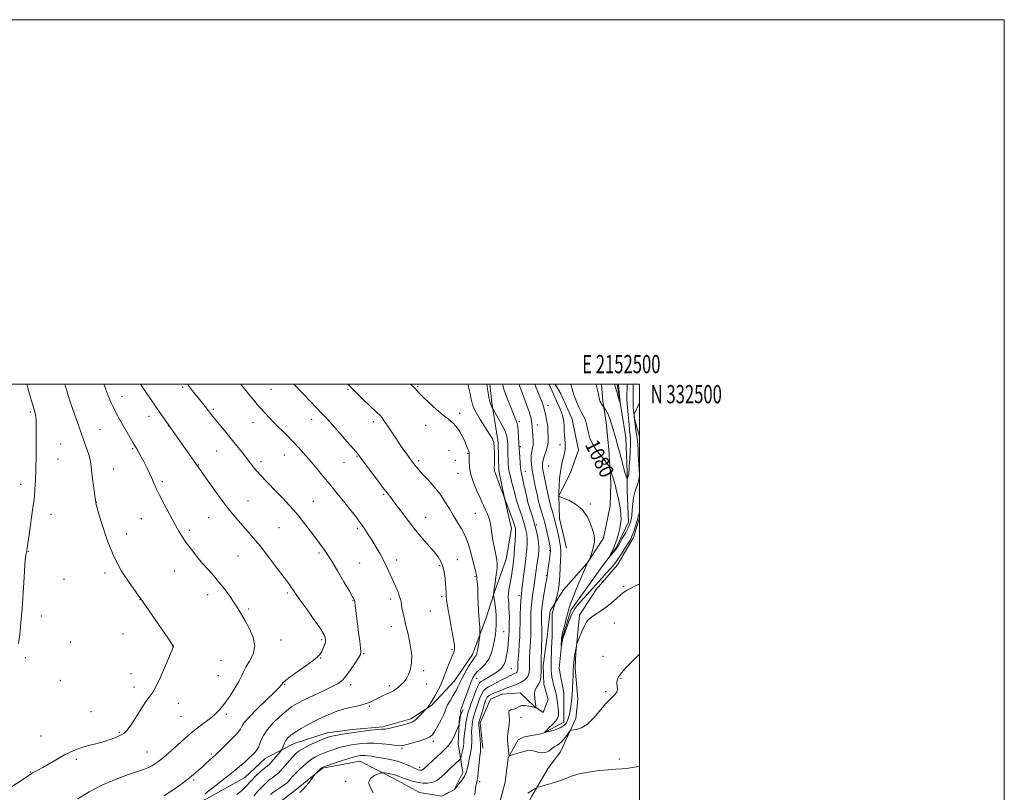
# Model space of a CAD drawing. Extents: x 2149800 to 2152700, y 329800 to 332700.
# Drawn here: x 2152160 to 2152700, y 332276 to 332700 of the extents above; entities that cross this region are included whole.
import ezdxf
from ezdxf.enums import TextEntityAlignment as Align

# ---------------------------------------------------------------- set-up
doc = ezdxf.new("R2010")
doc.units = 0
doc.header["$MEASUREMENT"] = 0
for name, color, linetype, lineweight in [('DTM HARD BREAKLINE', 7, 'Continuous', 0), ('DTM SPOT ELEVATION', 2, 'Continuous', 13), ('GRID LINE', 7, 'Continuous', 0), ('GRID TEXT', 7, 'Continuous', 0), ('INDEX CONTOUR', 41, 'Continuous', 13), ('INDEX CONTOUR LABEL', 244, 'Continuous', 0), ('INTERMEDIATE CONTOUR', 44, 'Continuous', 0)]:
    doc.layers.add(name, color=color, linetype=linetype, lineweight=lineweight)
doc.styles.add('Style-ITALICS', font='ITALICS.shx')
doc.styles.add('Style-WORKING', font='WORKING.shx')

msp = doc.modelspace()

# ---------------------------------------------------------------- linework, layer by layer
at = {"layer": 'DTM HARD BREAKLINE', "extrusion": (-0.002239051079774239, 0.05522992663443124, 0.9984711522393713), "elevation": 14622.00034424448, "flags": 128}
msp.add_lwpolyline([(-2164198.331558934, -244601.0778293124), (-2164198.331558933, -244600.3360874435)], dxfattribs=at)
at = {"layer": 'DTM HARD BREAKLINE', "extrusion": (-0.1062313648041023, 0.03993870181516902, 0.9935390265254691), "elevation": -214310.7139540084, "flags": 128}
msp.add_lwpolyline([(-1068692.261628643, 1885672.91244092), (-1068699.709301458, 1885667.158679747), (-1068705.744874089, 1885664.071815475), (-1068717.177219014, 1885659.580985094)], dxfattribs=at)
at = {"layer": 'DTM HARD BREAKLINE', "extrusion": (0.0966883563653646, 0.04994801347784238, 0.994060640852952), "elevation": 225793.8537021379, "flags": 128}
msp.add_lwpolyline([(-692598.5430360666, -2052344.282645466), (-692598.5430360665, -2052346.671745715)], dxfattribs=at)
at = {"layer": 'DTM HARD BREAKLINE'}
for points in [[(2152296.65, 332295.63, 1100.86), (2152310.41, 332302.77, 1099.18), (2152328.64, 332308.61, 1098.62), (2152342.5, 332310.52, 1098.5), (2152359.12, 332312.01, 1098.34), (2152374.57, 332316.29, 1098.38), (2152386.09, 332323.75, 1097.85), (2152398.42, 332337.14, 1097.05), (2152408.39, 332351.72, 1096.56), (2152416.01, 332372.26, 1095.47), (2152420.03, 332384.9, 1093.94), (2152426.85, 332403.86, 1093.22), (2152429.71, 332420.86, 1092.77), (2152425.84, 332437.49, 1092.01), (2152422.75, 332452.54, 1091.64), (2152422.43, 332467.98, 1091.72), (2152418.98, 332489.76, 1089.71), (2152417.868, 332500, 1089.663)], [(2152423.37, 332270.84, 1087.08), (2152426.19, 332281.51, 1086.59), (2152427.84, 332294.95, 1086.07), (2152433.43, 332304.82, 1085.34), (2152436.6, 332306.38, 1084.94), (2152446.9, 332308.31, 1084.05), (2152458.41, 332314.58, 1083.25), (2152458.49, 332330.4, 1082.64), (2152455.79, 332343.87, 1082.32), (2152457.45, 332360.48, 1081.88), (2152462.28, 332375.89, 1081.67), (2152477.42, 332397.17, 1080.26), (2152487.38, 332410.58, 1079.78), (2152493.79, 332424.39, 1079.21), (2152493.08, 332441.8, 1078.57), (2152493.13, 332451.69, 1077.64), (2152492.44, 332470.69, 1076.59), (2152487.652, 332500, 1075.663)], [(2152459.91, 332410.03, 1083.08), (2152456.04, 332426.27, 1083.04), (2152455.7, 332438.54, 1081.99), (2152462.1, 332451.56, 1081.18), (2152466.51, 332463.81, 1080.82), (2152463.04, 332480.84, 1080.98), (2152456.78, 332494.72, 1081.02), (2152453.648, 332500, 1081.157)], [(2152458.21, 332387.09, 1083.4), (2152470.95, 332401.66, 1082.07), (2152480.12, 332415.46, 1081.71), (2152483.77, 332433.25, 1081.39), (2152484.23, 332445.91, 1080.5), (2152483.13, 332464.11, 1079.41), (2152481.63, 332479.16, 1078.64), (2152479.71, 332490.64, 1077.76), (2152478.989, 332500, 1077.591)], [(2152464.97, 332352.62, 1084.1), (2152467.05, 332373.19, 1083.62), (2152476.23, 332387.38, 1082.81), (2152487.77, 332400.78, 1082.65), (2152496.55, 332415.77, 1082.45), (2152500, 332426.659, 1082.499)], [(2152414.06, 332300.26, 1087.57), (2152412.55, 332314.11, 1087.57), (2152418.15, 332327.14, 1086.68), (2152424.5, 332329.88, 1087.16), (2152434.39, 332330.62, 1086.48), (2152442.27, 332323.06, 1086.04), (2152447, 332319.87, 1085.79), (2152449.8, 332326.98, 1085.71), (2152447.47, 332335.3, 1085.63), (2152447.13, 332345.59, 1085.59), (2152449.19, 332361.41, 1085.11), (2152450.84, 332375.64, 1084.38), (2152458.21, 332387.09, 1083.4)], [(2152385.78, 332242.08, 1092.17), (2152399.27, 332248.35, 1091.76), (2152413.53, 332251.44, 1091.44), (2152428.99, 332256.9, 1089.51), (2152436.15, 332264.78, 1088.82), (2152440.94, 332273.85, 1088.34), (2152449.73, 332289.24, 1087.25), (2152456.5, 332298.3, 1086.97), (2152464.9, 332316.46, 1085.47), (2152466.14, 332327.14, 1084.91), (2152464.65, 332344.16, 1084.26), (2152464.97, 332352.62, 1084.1)], [(2152299.74, 332268.41, 1094.09), (2152310.86, 332277.06, 1094.33), (2152325.96, 332289.25, 1093.88), (2152346.55, 332293.1, 1093.08), (2152365.1, 332283.51, 1091.42), (2152379.3, 332275.92, 1090.78), (2152391.56, 332273.88, 1089.97), (2152398.3, 332277.4, 1090.01), (2152403.1, 332286.87, 1090.66), (2152400.41, 332302.71, 1093.44), (2152401.27, 332317.35, 1094.21), (2152403.27, 332321.3, 1093.6)], [(2152160.28, 332195.99, 1101.33), (2152177.27, 332214.77, 1102.14), (2152193.88, 332232.76, 1102.34), (2152200.6, 332239.55, 1102.1), (2152212.07, 332249.95, 1101.98), (2152231.9, 332260.8, 1102.91), (2152243.41, 332264.04, 1102.87), (2152262.45, 332272.5, 1101.57), (2152283.46, 332284.14, 1101.08), (2152294.54, 332294.54, 1101.12)]]:
    msp.add_polyline3d(points, dxfattribs=at)
at = {"layer": 'DTM SPOT ELEVATION'}
for p in [(2152249.32, 332498.31, 1102.26), (2152297.82, 332497.15, 1099.02), (2152340.03, 332497.21, 1096.17), (2152378.28, 332498.72, 1093.86), (2152216.05, 332493.26, 1105.28), (2152165.73, 332484.69, 1110.25), (2152266.21, 332486.21, 1101.76), (2152449.74, 332488.1, 1083.43), (2152230.88, 332482.26, 1104.59), (2152287.91, 332478.91, 1100.72), (2152320.09, 332480.65, 1098.59), (2152353.87, 332479.41, 1096.43), (2152401.29, 332484.04, 1093.61), (2152434.08, 332479.32, 1087.7), (2152203.94, 332475, 1107.17), (2152241.42, 332477.05, 1104.04), (2152382.57, 332477.42, 1094.57), (2152443.8, 332477.6, 1085.31), (2152182.49, 332467.1, 1109.01), (2152221.86, 332464.53, 1106.19), (2152268.08, 332463.36, 1102.89), (2152395.44, 332463.69, 1094.93), (2152434.57, 332465.73, 1087.78), (2152456.36, 332466.79, 1082.53), (2152181.01, 332458.92, 1109.11), (2152292.23, 332457.39, 1101.57), (2152305.11, 332461.09, 1100.78), (2152345.01, 332460.43, 1098.1), (2152378.71, 332457.92, 1095.71), (2152398.91, 332458.22, 1094.75), (2152405.71, 332462.09, 1094.13), (2152211.38, 332453.49, 1107.22), (2152257.9, 332455.56, 1103.95), (2152337.81, 332456.93, 1098.81), (2152437.32, 332452.09, 1087.22), (2152450.01, 332455.02, 1082.86), (2152238.13, 332446.41, 1105.7), (2152400.36, 332451.06, 1094.8), (2152160.44, 332445.03, 1110.62), (2152285.16, 332435.78, 1103.17), (2152321.07, 332435.63, 1101.15), (2152359.51, 332439.53, 1098.18), (2152438.45, 332436.48, 1087.96), (2152202.07, 332435.05, 1107.98), (2152472.86, 332434.19, 1081.79), (2152177.09, 332428.63, 1109.26), (2152226.59, 332426.14, 1106.88), (2152263.68, 332426.79, 1104.82), (2152382.54, 332426.95, 1097.27), (2152409.92, 332429.11, 1094.9), (2152252.93, 332419.78, 1105.68), (2152302.21, 332421.22, 1102.96), (2152345.11, 332420.84, 1100.31), (2152443.26, 332422.63, 1087.79), (2152218.61, 332417.81, 1107.4), (2152450.57, 332408.73, 1086.26), (2152164.62, 332408.3, 1109.95), (2152279.67, 332405.63, 1104.97), (2152324.16, 332407.42, 1102.26), (2152366.75, 332403.55, 1099.46), (2152399.91, 332403.59, 1097.23), (2152346.39, 332401.9, 1101.1), (2152390.35, 332400.44, 1098.23), (2152184.33, 332392.92, 1109.16), (2152206.72, 332396.28, 1108.3), (2152244.97, 332397.4, 1106.83), (2152409.74, 332394.29, 1096.17), (2152448.83, 332395.11, 1086.16), (2152491.22, 332389.13, 1083.8), (2152225.92, 332381.66, 1108.03), (2152263.07, 332384.45, 1106.58), (2152306.72, 332385.31, 1104.28), (2152363.35, 332382.01, 1100.44), (2152391.33, 332383.29, 1098.29), (2152433.82, 332383.88, 1090.4), (2152285.49, 332376.65, 1105.74), (2152342.68, 332381.11, 1102.08), (2152171.76, 332372.8, 1109.66), (2152385.17, 332375.57, 1098.74), (2152363.83, 332366.9, 1100.65), (2152486.13, 332368.91, 1084.94), (2152216.68, 332362.91, 1108.62), (2152425.49, 332364.09, 1092.97), (2152187.99, 332358.48, 1109.37), (2152243.76, 332356.29, 1108.02), (2152303.36, 332359.5, 1105.4), (2152325.62, 332359.76, 1104.27), (2152163.06, 332349.91, 1109.86), (2152324.95, 332349.75, 1103.92), (2152348.55, 332352.15, 1101.88), (2152397.15, 332354.38, 1098.21), (2152479.96, 332350.66, 1085.38), (2152270.41, 332348.16, 1107.15), (2152429.59, 332343.78, 1091.09), (2152221.08, 332341.2, 1108.52), (2152268.95, 332340.03, 1107.12), (2152381.55, 332342.78, 1099.73), (2152410.64, 332338.5, 1093.12), (2152489.85, 332338.59, 1086.11), (2152182.25, 332337.41, 1109.39), (2152222.57, 332333.82, 1108.4), (2152305.38, 332335.22, 1103.87), (2152341.45, 332335.05, 1101.52), (2152362.61, 332334.48, 1100.35), (2152383.03, 332335.47, 1099.25), (2152481.44, 332331.17, 1085.78), (2152246.96, 332324.78, 1107.5), (2152351.77, 332323.24, 1099.81), (2152199.03, 332320.32, 1108.88), (2152248.38, 332317.74, 1107.11), (2152273.22, 332318.85, 1105.64), (2152434.98, 332317.17, 1085.45), (2152171.7, 332306.97, 1108.81), (2152214.53, 332308.86, 1108.16), (2152386.82, 332303.99, 1095.58), (2152229.82, 332298.09, 1106.9), (2152265.18, 332296.99, 1104.27), (2152369.59, 332300.22, 1095.77), (2152191.03, 332294.15, 1107.71), (2152379.39, 332289.77, 1094.45), (2152488.87, 332294.37, 1087.59), (2152165.92, 332287.13, 1108.07), (2152255.45, 332282.69, 1103.72), (2152338.66, 332282.1, 1092.3), (2152412.33, 332281.91, 1087.63)]:
    msp.add_point(p, dxfattribs=at)
at = {"layer": 'GRID LINE', "flags": 128}
for points in [[(2149800, 329800), (2152700, 329800), (2152700, 332700), (2149800, 332700), (2149800, 329800)], [(2150000, 330000), (2152500, 330000), (2152500, 332500), (2150000, 332500), (2150000, 330000)]]:
    msp.add_lwpolyline(points, dxfattribs=at)
at = {"layer": 'INDEX CONTOUR', "flags": 128}
for points, elevation in [([(2152159.289, 332357.69), (2152159.959, 332362.636), (2152160.619, 332368.99), (2152161.25, 332376.707), (2152161.835, 332385.499), (2152162.359, 332394.108), (2152162.807, 332401.034), (2152163.169, 332405.188), (2152163.441, 332407.134), (2152163.626, 332407.847), (2152163.823, 332408.47), (2152163.9, 332408.809), (2152164.093, 332409.965), (2152164.495, 332412.665), (2152165.149, 332417.297), (2152167.238, 332432.251), (2152167.66, 332435.458), (2152167.999, 332438.593), (2152168.301, 332442.348), (2152168.567, 332447.125), (2152168.776, 332453.254), (2152168.917, 332460.754), (2152169.004, 332468.404), (2152169.074, 332478.468), (2152169.032, 332480.449), (2152168.883, 332481.715), (2152168.596, 332483.152), (2152168.19, 332484.818), (2152167.697, 332486.558), (2152166.359, 332490.782), (2152165.278, 332494.515), (2152163.791, 332500.001)], 1110), ([(2152279.094, 332274.867), (2152281.763, 332276.951), (2152283.692, 332278.764), (2152287.057, 332282.451), (2152289.38, 332284.773), (2152291.906, 332287.151), (2152294.114, 332289.146), (2152295.614, 332290.44), (2152297.135, 332291.698), (2152297.657, 332292.206), (2152298.28, 332292.901), (2152302.832, 332298.268), (2152303.451, 332299.018), (2152303.76, 332299.52), (2152304.026, 332300.206), (2152304.469, 332301.388), (2152305.128, 332302.91), (2152305.997, 332304.496), (2152307.117, 332305.95), (2152308.714, 332307.395), (2152311.055, 332309.032), (2152314.31, 332310.995), (2152318.212, 332313.162), (2152322.395, 332315.342), (2152326.526, 332317.363), (2152330.416, 332319.118), (2152333.908, 332320.513), (2152336.913, 332321.497), (2152339.603, 332322.191), (2152344.907, 332323.341), (2152347.568, 332323.977), (2152350.009, 332324.685), (2152352.104, 332325.477), (2152353.98, 332326.355), (2152357.773, 332328.338), (2152359.69, 332329.315), (2152361.388, 332330.12), (2152363.882, 332331.146), (2152365.008, 332331.726), (2152366.272, 332332.577), (2152367.651, 332333.671), (2152369.078, 332334.932), (2152370.49, 332336.332), (2152371.846, 332338.025), (2152373.111, 332340.219), (2152374.21, 332343.1), (2152374.916, 332346.793), (2152374.965, 332351.408), (2152374.207, 332356.923), (2152372.95, 332362.775), (2152371.619, 332368.267), (2152370.564, 332372.825), (2152369.824, 332376.365), (2152369.36, 332378.916), (2152369.105, 332380.609), (2152368.852, 332381.946), (2152368.363, 332383.519), (2152367.461, 332385.79), (2152366.219, 332388.685), (2152363.222, 332395.552), (2152361.543, 332399.253), (2152359.677, 332403.039), (2152357.597, 332406.844), (2152355.398, 332410.569), (2152353.209, 332414.117), (2152351.145, 332417.393), (2152349.254, 332420.324), (2152347.571, 332422.846), (2152346.045, 332425.009), (2152344.288, 332427.338), (2152341.818, 332430.475), (2152338.324, 332434.849), (2152334.15, 332440.025), (2152329.808, 332445.356), (2152325.724, 332450.297), (2152322.002, 332454.733), (2152318.662, 332458.654), (2152315.674, 332462.099), (2152312.805, 332465.296), (2152309.771, 332468.528), (2152306.39, 332471.984), (2152299.617, 332478.781), (2152296.813, 332481.661), (2152294.418, 332484.203), (2152292.288, 332486.545), (2152290.285, 332488.827), (2152288.294, 332491.172), (2152286.207, 332493.706), (2152283.932, 332496.532), (2152281.189, 332500.001)], 1100), ([(2152393.394, 332274.939), (2152398.346, 332277.343), (2152398.394, 332277.415), (2152398.689, 332277.799), (2152400.903, 332280.591), (2152402.586, 332282.832), (2152404.04, 332285.051), (2152404.92, 332286.931), (2152405.421, 332288.765), (2152405.881, 332290.997), (2152406.537, 332293.932), (2152407.246, 332297.304), (2152407.767, 332300.703), (2152407.935, 332303.797), (2152407.884, 332306.555), (2152407.821, 332309.022), (2152407.908, 332311.224), (2152408.109, 332313.107), (2152408.336, 332314.598), (2152408.537, 332315.694), (2152408.767, 332316.688), (2152409.112, 332317.944), (2152409.64, 332319.738), (2152410.341, 332321.995), (2152411.189, 332324.559), (2152412.155, 332327.242), (2152413.213, 332329.741), (2152414.337, 332331.719), (2152415.543, 332332.979), (2152417.021, 332333.854), (2152419.006, 332334.812), (2152421.605, 332336.179), (2152424.41, 332337.719), (2152426.889, 332339.06), (2152428.644, 332339.92), (2152429.823, 332340.422), (2152430.706, 332340.781), (2152431.515, 332341.179), (2152432.222, 332341.65), (2152432.738, 332342.193), (2152433.005, 332342.807), (2152433.091, 332343.498), (2152433.115, 332345.212), (2152433.19, 332346.7), (2152433.36, 332349.198), (2152433.64, 332352.94), (2152433.952, 332357.251), (2152434.2, 332361.231), (2152434.315, 332364.262), (2152434.403, 332369.791), (2152434.528, 332373.588), (2152434.704, 332377.639), (2152434.882, 332381.059), (2152435.034, 332383.277), (2152435.205, 332384.977), (2152435.462, 332387.16), (2152436.303, 332394.546), (2152436.759, 332398.422), (2152437.494, 332404.143), (2152437.794, 332406.67), (2152438.056, 332409.452), (2152438.227, 332412.354), (2152438.236, 332415.126), (2152438.029, 332417.589), (2152437.623, 332419.867), (2152437.053, 332422.155), (2152436.354, 332424.601), (2152435.564, 332427.153), (2152434.72, 332429.709), (2152433.039, 332434.581), (2152432.299, 332436.904), (2152431.671, 332439.186), (2152430.481, 332443.971), (2152429.784, 332446.622), (2152429.088, 332449.32), (2152428.509, 332451.875), (2152428.135, 332454.168), (2152427.93, 332456.354), (2152427.829, 332458.658), (2152427.773, 332461.229), (2152427.684, 332466.495), (2152427.564, 332468.842), (2152427.142, 332471.261), (2152426.144, 332474.157), (2152424.442, 332477.735), (2152422.468, 332481.392), (2152419.859, 332485.954), (2152419.437, 332486.667), (2152419.176, 332487.071), (2152418.788, 332487.698), (2152418.287, 332488.771), (2152417.765, 332490.432), (2152417.295, 332492.714), (2152416.898, 332495.202), (2152416.585, 332497.371), (2152416.349, 332498.858), (2152416.15, 332500.001)], 1090), ([(2152500, 332489.951), (2152499.704, 332489.403), (2152498.726, 332487.412), (2152497.993, 332485.845), (2152497.157, 332483.966), (2152496.99, 332483.556), (2152496.935, 332483.259), (2152496.943, 332482.822), (2152496.989, 332481.987), (2152497.131, 332480.494), (2152497.45, 332478.078), (2152497.976, 332474.636), (2152498.562, 332470.693), (2152499.012, 332466.937), (2152499.194, 332463.871), (2152499.228, 332461.27), (2152499.3, 332458.725), (2152499.534, 332455.947), (2152499.809, 332453.124), (2152499.945, 332450.561), (2152499.801, 332448.47), (2152499.398, 332446.682), (2152498.799, 332444.935), (2152498.076, 332442.984), (2152497.338, 332440.669), (2152496.708, 332437.851), (2152496.269, 332434.497), (2152495.956, 332431.008), (2152495.662, 332427.896), (2152495.278, 332425.491), (2152494.652, 332423.418), (2152493.629, 332421.121), (2152492.141, 332418.245), (2152490.49, 332415.223), (2152489.069, 332412.691), (2152488.146, 332411.088), (2152487.495, 332410.076), (2152486.765, 332409.127), (2152485.716, 332407.856), (2152483.065, 332404.742), (2152483.028, 332404.798), (2152484.24, 332407.022), (2152485.289, 332409.128), (2152486.416, 332411.758), (2152487.471, 332414.771), (2152488.383, 332417.897), (2152489.099, 332420.835), (2152489.574, 332423.385), (2152489.793, 332425.752), (2152489.744, 332428.239), (2152489.436, 332431.062), (2152488.942, 332434.078), (2152488.353, 332437.051), (2152487.751, 332439.769), (2152487.189, 332442.108), (2152486.706, 332443.961), (2152486.323, 332445.307), (2152485.565, 332447.798), (2152485.046, 332449.581), (2152484.069, 332453.036), (2152483.781, 332453.956), (2152483.365, 332454.694), (2152482.467, 332455.88), (2152478.822, 332460.598), (2152476.771, 332463.297), (2152475.042, 332465.678), (2152473.674, 332467.938), (2152472.632, 332470.409), (2152471.861, 332473.304), (2152471.233, 332476.309), (2152470.602, 332478.992), (2152469.846, 332481.063), (2152468.938, 332482.845), (2152467.872, 332484.812), (2152466.677, 332487.283), (2152465.506, 332489.955), (2152464.541, 332492.371), (2152463.911, 332494.189), (2152463.171, 332496.719), (2152462.766, 332497.975), (2152462.29, 332499.708), (2152462.233, 332500.001)], 1080)]:
    msp.add_lwpolyline(points, dxfattribs=dict(at, elevation=elevation))
at = {"layer": 'INTERMEDIATE CONTOUR', "flags": 128}
for points, elevation in [([(2152151.272, 332276.212), (2152162.149, 332283.467), (2152166.274, 332286.23), (2152167.015, 332286.653), (2152168.088, 332287.2), (2152169.862, 332288.134), (2152172.578, 332289.644), (2152180.558, 332294.268), (2152184.592, 332296.541), (2152187.933, 332298.272), (2152190.904, 332299.559), (2152194.027, 332300.618), (2152197.683, 332301.634), (2152201.683, 332302.674), (2152205.697, 332303.775), (2152209.422, 332304.953), (2152212.672, 332306.154), (2152215.291, 332307.303), (2152217.24, 332308.441), (2152218.951, 332310.084), (2152220.966, 332312.863), (2152223.645, 332317.096), (2152226.595, 332321.853), (2152229.232, 332325.892), (2152232.791, 332330.571), (2152234.683, 332333.853), (2152237.216, 332339.277), (2152239.944, 332345.598), (2152243.531, 332354.151), (2152244.316, 332355.956), (2152244.333, 332356.061), (2152244.306, 332356.17), (2152244.133, 332356.467), (2152243.301, 332357.699), (2152241.196, 332360.758), (2152226.008, 332382.661), (2152225.149, 332383.871), (2152223.228, 332386.506), (2152219.955, 332391.055), (2152215.884, 332397.33), (2152211.778, 332404.972), (2152208.281, 332413.463), (2152205.553, 332421.633), (2152203.634, 332428.152), (2152201.988, 332433.921), (2152201.796, 332434.65), (2152201.702, 332435.157), (2152201.219, 332438.762), (2152199.917, 332448.282), (2152199.312, 332452.968), (2152198.937, 332456.194), (2152198.606, 332458.5), (2152198.046, 332460.808), (2152197.039, 332463.903), (2152195.568, 332468.021), (2152193.666, 332473.255), (2152191.421, 332479.526), (2152189.137, 332486.061), (2152187.175, 332491.907), (2152185.795, 332496.359), (2152184.75, 332500.001)], 1108), ([(2152191.827, 332272.375), (2152198.071, 332276.179), (2152204.943, 332279.872), (2152211.954, 332282.934), (2152218.503, 332285.335), (2152223.956, 332287.168), (2152227.869, 332288.541), (2152230.553, 332289.622), (2152232.507, 332290.592), (2152234.162, 332291.604), (2152235.686, 332292.69), (2152237.178, 332293.854), (2152238.771, 332295.143), (2152240.712, 332296.783), (2152243.284, 332299.036), (2152246.661, 332302.059), (2152250.613, 332305.56), (2152254.808, 332309.135), (2152258.9, 332312.42), (2152265.272, 332317.323), (2152266.936, 332318.696), (2152267.885, 332319.607), (2152269.668, 332321.524), (2152271.113, 332323.195), (2152273.061, 332325.73), (2152275.499, 332329.248), (2152278.026, 332333.196), (2152280.145, 332336.852), (2152281.542, 332339.714), (2152282.638, 332342.149), (2152284.042, 332344.746), (2152286.092, 332347.976), (2152288.057, 332351.845), (2152288.939, 332356.245), (2152288.051, 332361.011), (2152285.967, 332365.758), (2152283.575, 332370.044), (2152281.547, 332373.585), (2152279.705, 332376.722), (2152277.66, 332379.956), (2152275.125, 332383.642), (2152272.229, 332387.577), (2152269.201, 332391.41), (2152266.222, 332394.901), (2152263.269, 332398.222), (2152260.264, 332401.654), (2152257.182, 332405.377), (2152254.198, 332409.189), (2152251.537, 332412.793), (2152249.319, 332416.043), (2152247.248, 332419.392), (2152244.923, 332423.452), (2152242.095, 332428.573), (2152239.143, 332434.084), (2152236.59, 332439.052), (2152234.813, 332442.806), (2152233.569, 332445.697), (2152232.461, 332448.332), (2152231.176, 332451.185), (2152229.72, 332454.214), (2152228.186, 332457.243), (2152226.671, 332460.093), (2152225.31, 332462.565), (2152224.242, 332464.447), (2152223.525, 332465.683), (2152221.912, 332468.412), (2152214.688, 332480.801), (2152213.044, 332483.756), (2152211.507, 332486.793), (2152209.998, 332490.169), (2152208.36, 332494.181), (2152206.078, 332500.001)], 1106), ([(2152238.929, 332274.119), (2152243.893, 332277.203), (2152248.322, 332280.356), (2152252.129, 332283.29), (2152255.265, 332285.788), (2152257.827, 332287.901), (2152259.952, 332289.744), (2152261.754, 332291.407), (2152264.46, 332294.006), (2152265.376, 332294.833), (2152266.062, 332295.405), (2152266.585, 332295.822), (2152267.084, 332296.247), (2152267.975, 332297.096), (2152269.745, 332298.843), (2152272.643, 332301.731), (2152275.972, 332305.077), (2152278.796, 332307.964), (2152280.424, 332309.721), (2152281.132, 332310.672), (2152281.898, 332312.423), (2152283.137, 332314.25), (2152285.82, 332317.329), (2152290.264, 332321.833), (2152295.389, 332326.813), (2152299.776, 332331.042), (2152302.354, 332333.594), (2152303.46, 332334.784), (2152303.784, 332335.233), (2152304.022, 332335.68), (2152304.185, 332335.938), (2152304.561, 332336.381), (2152305.669, 332337.339), (2152308.102, 332339.191), (2152312.151, 332342.11), (2152316.847, 332345.462), (2152320.907, 332348.405), (2152323.382, 332350.341), (2152324.645, 332351.634), (2152325.401, 332352.888), (2152326.205, 332354.557), (2152327.008, 332356.478), (2152327.611, 332358.339), (2152327.771, 332360.014), (2152327.076, 332362.14), (2152325.067, 332365.541), (2152321.549, 332370.67), (2152317.378, 332376.503), (2152313.675, 332381.645), (2152311.275, 332385.054), (2152309.885, 332387.106), (2152308.935, 332388.534), (2152307.88, 332390.036), (2152306.296, 332392.19), (2152303.791, 332395.54), (2152300.152, 332400.372), (2152295.907, 332405.94), (2152291.764, 332411.236), (2152288.266, 332415.498), (2152285.296, 332418.931), (2152282.569, 332421.987), (2152279.805, 332425.119), (2152276.723, 332428.79), (2152273.047, 332433.469), (2152268.687, 332439.331), (2152264.31, 332445.389), (2152260.77, 332450.364), (2152240.632, 332478.941), (2152237.248, 332483.868), (2152226.284, 332500.001)], 1104), ([(2152261.592, 332275.071), (2152262.919, 332276.234), (2152265.13, 332277.997), (2152272.817, 332283.889), (2152276.996, 332287.168), (2152280.526, 332290.084), (2152283.375, 332292.575), (2152285.655, 332294.669), (2152287.465, 332296.397), (2152288.847, 332297.797), (2152289.827, 332298.914), (2152290.462, 332299.84), (2152290.937, 332300.855), (2152291.469, 332302.289), (2152292.283, 332304.398), (2152293.651, 332307.148), (2152295.858, 332310.435), (2152299.035, 332314.089), (2152302.702, 332317.695), (2152306.23, 332320.776), (2152309.224, 332323.025), (2152312.227, 332324.823), (2152316.022, 332326.722), (2152326.557, 332331.689), (2152331.358, 332334.012), (2152334.661, 332335.804), (2152336.937, 332337.531), (2152338.974, 332339.842), (2152341.344, 332343.128), (2152343.755, 332346.738), (2152345.699, 332349.76), (2152346.791, 332351.618), (2152347.137, 332353.088), (2152346.964, 332355.277), (2152346.487, 332358.972), (2152345.862, 332363.657), (2152345.229, 332368.492), (2152344.705, 332372.755), (2152344.028, 332378.657), (2152343.851, 332380.108), (2152343.727, 332380.853), (2152343.6, 332381.29), (2152343.346, 332381.879), (2152342.565, 332383.334), (2152340.794, 332386.428), (2152337.793, 332391.546), (2152334.25, 332397.52), (2152331.084, 332402.791), (2152328.981, 332406.198), (2152327.689, 332408.163), (2152326.732, 332409.508), (2152325.668, 332410.966), (2152324.22, 332412.927), (2152322.152, 332415.697), (2152319.345, 332419.418), (2152316.153, 332423.584), (2152313.041, 332427.529), (2152310.316, 332430.8), (2152307.612, 332433.814), (2152304.397, 332437.203), (2152300.346, 332441.387), (2152295.959, 332445.94), (2152291.94, 332450.226), (2152288.805, 332453.781), (2152286.304, 332456.831), (2152281.53, 332462.941), (2152278.844, 332466.346), (2152275.97, 332469.94), (2152272.98, 332473.623), (2152267.707, 332480.069), (2152265.915, 332482.289), (2152261.639, 332487.654), (2152257.955, 332492.237), (2152255.959, 332494.749), (2152254.064, 332497.172), (2152252.475, 332499.274), (2152251.967, 332500.001)], 1102), ([(2152288.445, 332273.851), (2152290.567, 332276.561), (2152292.679, 332278.915), (2152294.723, 332280.901), (2152296.677, 332282.582), (2152298.501, 332284.008), (2152301.313, 332286.079), (2152302.144, 332286.76), (2152302.905, 332287.548), (2152304.008, 332288.835), (2152305.732, 332290.864), (2152307.801, 332293.273), (2152309.803, 332295.553), (2152311.492, 332297.33), (2152313.274, 332298.794), (2152315.716, 332300.272), (2152319.15, 332301.983), (2152322.956, 332303.718), (2152326.279, 332305.157), (2152328.54, 332306.078), (2152330.273, 332306.636), (2152332.29, 332307.081), (2152335.228, 332307.614), (2152339.016, 332308.233), (2152343.408, 332308.886), (2152348.095, 332309.516), (2152352.529, 332310.053), (2152356.101, 332310.419), (2152358.455, 332310.59), (2152360.241, 332310.738), (2152362.362, 332311.09), (2152365.434, 332311.789), (2152368.926, 332312.668), (2152372.02, 332313.479), (2152374.126, 332314.074), (2152375.577, 332314.693), (2152376.934, 332315.679), (2152378.599, 332317.23), (2152380.331, 332318.992), (2152382.934, 332321.762), (2152383.318, 332322.2), (2152383.971, 332322.977), (2152384.955, 332324.301), (2152386.275, 332326.347), (2152387.885, 332329.154), (2152389.525, 332332.235), (2152390.883, 332334.97), (2152391.759, 332336.954), (2152392.396, 332338.643), (2152393.152, 332340.706), (2152394.275, 332343.586), (2152395.575, 332346.816), (2152397.588, 332351.719), (2152398.099, 332353.003), (2152398.383, 332353.863), (2152398.498, 332354.711), (2152398.349, 332356.394), (2152397.805, 332359.866), (2152396.815, 332365.625), (2152395.647, 332372.333), (2152394.653, 332378.195), (2152394.093, 332381.87), (2152393.876, 332383.838), (2152393.778, 332386.265), (2152393.686, 332387.91), (2152393.518, 332390.222), (2152393.236, 332393.318), (2152392.774, 332396.779), (2152392.059, 332400.049), (2152391.003, 332402.751), (2152389.465, 332405.207), (2152387.29, 332407.913), (2152380.867, 332415.345), (2152376.942, 332420.072), (2152372.836, 332425.3), (2152368.953, 332430.417), (2152365.741, 332434.698), (2152363.44, 332437.72), (2152361.464, 332440.279), (2152359.02, 332443.476), (2152355.604, 332448.014), (2152346.704, 332459.947), (2152345.16, 332461.905), (2152342.983, 332464.484), (2152339.448, 332468.59), (2152335.216, 332473.462), (2152331.293, 332477.917), (2152328.381, 332481.131), (2152325.948, 332483.706), (2152319.45, 332490.452), (2152310.302, 332500.001)], 1098), ([(2152297.585, 332274.714), (2152299.241, 332276.017), (2152301.387, 332277.577), (2152305.49, 332280.459), (2152306.59, 332281.265), (2152307.202, 332281.807), (2152307.742, 332282.417), (2152308.573, 332283.386), (2152309.839, 332284.797), (2152311.631, 332286.686), (2152313.981, 332289.023), (2152316.683, 332291.5), (2152319.471, 332293.742), (2152322.149, 332295.471), (2152324.802, 332296.797), (2152327.581, 332297.928), (2152330.584, 332299.023), (2152333.676, 332300.047), (2152336.661, 332300.916), (2152339.408, 332301.571), (2152342.026, 332302.063), (2152344.685, 332302.469), (2152347.552, 332302.83), (2152350.781, 332303.056), (2152354.522, 332303.025), (2152358.779, 332302.67), (2152362.969, 332302.161), (2152366.361, 332301.722), (2152368.516, 332301.552), (2152370.156, 332301.722), (2152372.292, 332302.276), (2152375.602, 332303.21), (2152379.427, 332304.341), (2152382.774, 332305.437), (2152384.929, 332306.389), (2152386.303, 332307.573), (2152387.587, 332309.487), (2152389.28, 332312.409), (2152391.102, 332315.755), (2152392.579, 332318.72), (2152393.403, 332320.745), (2152393.926, 332322.257), (2152394.662, 332323.925), (2152395.974, 332326.236), (2152397.603, 332328.933), (2152399.14, 332331.577), (2152400.301, 332333.87), (2152401.321, 332336.088), (2152402.565, 332338.65), (2152404.27, 332341.798), (2152406.172, 332345.059), (2152407.878, 332347.78), (2152409.089, 332349.493), (2152409.862, 332350.464), (2152410.343, 332351.141), (2152410.666, 332351.927), (2152410.921, 332353.034), (2152411.182, 332354.63), (2152412.244, 332361.887), (2152412.3, 332362.542), (2152412.314, 332363.362), (2152412.32, 332364.765), (2152412.292, 332366.616), (2152412.187, 332368.635), (2152411.986, 332370.652), (2152411.739, 332372.931), (2152411.518, 332375.846), (2152411.375, 332379.589), (2152411.273, 332383.634), (2152411.158, 332387.278), (2152410.991, 332389.971), (2152410.813, 332391.802), (2152410.682, 332393.013), (2152410.621, 332393.877), (2152410.529, 332394.772), (2152410.267, 332396.102), (2152409.736, 332398.187), (2152408.986, 332401.002), (2152408.102, 332404.432), (2152407.129, 332408.346), (2152405.938, 332412.511), (2152404.36, 332416.671), (2152402.302, 332420.63), (2152399.965, 332424.421), (2152397.624, 332428.14), (2152395.456, 332431.873), (2152393.22, 332435.679), (2152390.574, 332439.609), (2152387.332, 332443.64), (2152383.934, 332447.445), (2152380.974, 332450.626), (2152378.9, 332452.9), (2152377.558, 332454.449), (2152376.644, 332455.572), (2152375.875, 332456.562), (2152375.038, 332457.687), (2152373.941, 332459.206), (2152372.433, 332461.324), (2152370.539, 332464.027), (2152368.323, 332467.246), (2152365.894, 332470.846), (2152361.446, 332477.503), (2152359.914, 332479.76), (2152358.679, 332481.432), (2152357.414, 332482.895), (2152355.836, 332484.484), (2152351.425, 332488.671), (2152348.586, 332491.423), (2152339.87, 332500.001)], 1096), ([(2152313.576, 332275.98), (2152316.667, 332279.035), (2152319.062, 332281.961), (2152320.698, 332284.231), (2152321.59, 332285.497), (2152322.069, 332286.109), (2152322.546, 332286.592), (2152324.245, 332288.226), (2152325.065, 332288.994), (2152325.693, 332289.486), (2152326.714, 332289.942), (2152328.883, 332290.699), (2152332.629, 332291.968), (2152337.079, 332293.458), (2152341.032, 332294.75), (2152343.588, 332295.528), (2152345.036, 332295.894), (2152345.962, 332296.052), (2152346.871, 332296.165), (2152347.928, 332296.23), (2152349.214, 332296.204), (2152350.828, 332296.049), (2152352.931, 332295.757), (2152355.705, 332295.328), (2152359.228, 332294.754), (2152363.177, 332293.996), (2152367.125, 332293.01), (2152370.698, 332291.796), (2152373.712, 332290.54), (2152376.035, 332289.476), (2152377.601, 332288.778), (2152378.586, 332288.394), (2152379.233, 332288.217), (2152379.743, 332288.15), (2152380.169, 332288.157), (2152380.523, 332288.214), (2152380.818, 332288.303), (2152381.082, 332288.432), (2152381.342, 332288.611), (2152381.671, 332288.898), (2152391.209, 332297.74), (2152393.398, 332299.822), (2152395.19, 332301.783), (2152396.75, 332304.005), (2152398.191, 332306.703), (2152399.431, 332309.446), (2152400.339, 332311.639), (2152400.833, 332312.872), (2152401.039, 332313.486), (2152401.134, 332314.006), (2152401.583, 332316.843), (2152401.722, 332317.606), (2152401.94, 332318.655), (2152401.941, 332318.84), (2152401.85, 332319.782), (2152401.82, 332320.548), (2152401.88, 332321.328), (2152402.097, 332322.089), (2152402.569, 332323.258), (2152403.398, 332325.379), (2152404.625, 332328.751), (2152406.047, 332332.697), (2152407.398, 332336.3), (2152408.511, 332338.878), (2152409.626, 332340.703), (2152411.079, 332342.288), (2152413.077, 332344.082), (2152415.305, 332346.295), (2152417.316, 332349.073), (2152418.766, 332352.465), (2152419.727, 332356.124), (2152420.372, 332359.604), (2152420.846, 332362.576), (2152421.173, 332365.178), (2152421.349, 332367.666), (2152421.372, 332370.246), (2152421.258, 332372.943), (2152421.025, 332375.729), (2152420.704, 332378.53), (2152420.365, 332381.05), (2152419.852, 332384.529), (2152419.843, 332384.786), (2152419.925, 332385.67), (2152420.202, 332387.724), (2152420.723, 332391.222), (2152421.323, 332395.356), (2152421.778, 332399.046), (2152421.913, 332401.536), (2152421.734, 332403.356), (2152421.292, 332405.357), (2152420.654, 332408.181), (2152419.946, 332411.63), (2152419.308, 332415.294), (2152418.397, 332422.072), (2152417.833, 332424.967), (2152417.026, 332427.447), (2152416.094, 332429.553), (2152415.209, 332431.347), (2152414.466, 332432.97), (2152413.649, 332434.871), (2152412.459, 332437.577), (2152410.736, 332441.421), (2152408.864, 332445.942), (2152407.363, 332450.485), (2152406.611, 332454.481), (2152406.431, 332457.709), (2152406.506, 332460.035), (2152406.564, 332461.428), (2152406.505, 332462.293), (2152406.275, 332463.133), (2152405.824, 332464.379), (2152405.112, 332466.142), (2152404.099, 332468.458), (2152402.769, 332471.278), (2152401.183, 332474.225), (2152399.423, 332476.84), (2152397.508, 332478.844), (2152395.21, 332480.685), (2152392.238, 332482.992), (2152388.48, 332486.165), (2152384.537, 332489.696), (2152381.19, 332492.85), (2152379.017, 332495.063), (2152377.79, 332496.464), (2152377.078, 332497.355), (2152376.402, 332498.1), (2152375.086, 332499.31), (2152374.299, 332500.001)], 1094), ([(2152353.745, 332275.783), (2152352.277, 332278.503), (2152351.347, 332281.376), (2152352.343, 332283.624), (2152354.566, 332285.178), (2152356.795, 332286.147), (2152358.122, 332286.642), (2152358.901, 332286.779), (2152359.799, 332286.674), (2152361.298, 332286.432), (2152363.138, 332286.11), (2152364.875, 332285.754), (2152366.225, 332285.38), (2152367.555, 332284.896), (2152369.395, 332284.183), (2152372.1, 332283.187), (2152375.32, 332282.133), (2152378.533, 332281.314), (2152381.314, 332280.952), (2152383.632, 332280.989), (2152385.556, 332281.298), (2152387.167, 332281.785), (2152388.602, 332282.483), (2152390.01, 332283.459), (2152391.504, 332284.739), (2152393.047, 332286.199), (2152394.56, 332287.676), (2152395.982, 332289.039), (2152401.28, 332294.01), (2152401.661, 332294.405), (2152401.881, 332294.862), (2152402.129, 332295.772), (2152402.537, 332297.389), (2152403.004, 332299.414), (2152403.371, 332301.408), (2152403.533, 332303.079), (2152403.596, 332304.712), (2152403.723, 332306.735), (2152404.026, 332309.412), (2152404.445, 332312.351), (2152404.87, 332314.998), (2152405.216, 332316.935), (2152405.504, 332318.312), (2152405.777, 332319.415), (2152406.098, 332320.551), (2152406.596, 332322.089), (2152407.42, 332324.42), (2152408.642, 332327.716), (2152410.033, 332331.299), (2152411.29, 332334.271), (2152412.224, 332336.001), (2152413.111, 332336.884), (2152414.337, 332337.576), (2152416.167, 332338.592), (2152418.376, 332339.886), (2152420.615, 332341.272), (2152422.588, 332342.63), (2152424.22, 332344.105), (2152425.492, 332345.905), (2152426.404, 332348.186), (2152427.034, 332350.885), (2152427.483, 332353.884), (2152427.833, 332357.022), (2152428.097, 332359.966), (2152428.27, 332362.34), (2152428.353, 332363.912), (2152428.507, 332369.655), (2152428.515, 332371.974), (2152428.453, 332374.539), (2152428.331, 332377.12), (2152428.17, 332379.459), (2152428.004, 332381.407), (2152427.933, 332383.27), (2152428.069, 332385.466), (2152428.48, 332388.276), (2152429.616, 332394.592), (2152430.05, 332397.379), (2152430.357, 332399.712), (2152430.752, 332402.977), (2152430.925, 332404.505), (2152431.143, 332406.771), (2152431.428, 332410.147), (2152431.716, 332413.955), (2152431.92, 332417.258), (2152431.975, 332419.356), (2152431.904, 332420.51), (2152431.75, 332421.22), (2152431.529, 332421.975), (2152431.115, 332423.209), (2152430.352, 332425.344), (2152424.084, 332442.451), (2152422.943, 332445.533), (2152421.881, 332448.346), (2152420.658, 332451.463), (2152420.403, 332452.227), (2152420.289, 332452.918), (2152420.27, 332453.983), (2152420.305, 332455.892), (2152420.349, 332458.899), (2152420.352, 332462.401), (2152420.256, 332465.577), (2152419.964, 332467.888), (2152419.216, 332469.915), (2152417.712, 332472.522), (2152412.604, 332480.546), (2152410.287, 332484.419), (2152408.9, 332487.244), (2152408.178, 332489.472), (2152407.658, 332491.826), (2152406.982, 332494.803), (2152405.756, 332500.001)], 1092), ([(2152409.513, 332274.67), (2152410.038, 332278.517), (2152410.469, 332280.937), (2152410.861, 332282.7), (2152411.248, 332284.945), (2152411.656, 332288.444), (2152412.4, 332296.091), (2152412.658, 332298.461), (2152412.785, 332300.206), (2152412.739, 332302.238), (2152412.508, 332305.178), (2152411.92, 332311.31), (2152411.79, 332313.036), (2152411.772, 332313.862), (2152411.805, 332314.196), (2152411.859, 332314.453), (2152412.03, 332315.065), (2152413.182, 332318.923), (2152414.086, 332321.9), (2152414.958, 332324.699), (2152415.668, 332326.769), (2152416.394, 332328.183), (2152417.383, 332329.166), (2152418.8, 332329.922), (2152420.454, 332330.548), (2152422.064, 332331.117), (2152423.443, 332331.689), (2152424.763, 332332.284), (2152426.284, 332332.91), (2152430.412, 332334.353), (2152432.754, 332335.278), (2152435.048, 332336.405), (2152437.053, 332337.741), (2152438.515, 332339.28), (2152439.27, 332341.022), (2152439.515, 332342.982), (2152439.565, 332347.616), (2152439.654, 332350.276), (2152439.799, 332353.126), (2152440.173, 332359.18), (2152440.296, 332362.207), (2152440.321, 332365.141), (2152440.295, 332368.045), (2152440.285, 332371.013), (2152440.352, 332374.117), (2152440.523, 332377.321), (2152440.816, 332380.565), (2152441.232, 332383.785), (2152442.161, 332389.822), (2152442.537, 332392.517), (2152443.227, 332397.886), (2152443.644, 332400.876), (2152444.073, 332403.877), (2152444.443, 332406.569), (2152444.683, 332408.757), (2152444.738, 332410.753), (2152444.551, 332412.993), (2152444.082, 332415.822), (2152443.342, 332419.224), (2152442.354, 332423.091), (2152441.179, 332427.228), (2152440.012, 332431.097), (2152438.553, 332435.803), (2152438.231, 332437.005), (2152437.855, 332438.669), (2152436.499, 332444.854), (2152435.323, 332450.064), (2152434.989, 332451.795), (2152434.724, 332453.895), (2152434.462, 332456.877), (2152434.221, 332460.183), (2152433.933, 332464.754), (2152433.779, 332467.812), (2152433.627, 332470.578), (2152433.399, 332473.836), (2152433.093, 332476.771), (2152432.677, 332478.869), (2152431.987, 332480.801), (2152430.827, 332483.535), (2152429.11, 332487.703), (2152427.195, 332492.597), (2152425.547, 332497.17), (2152424.717, 332500.001)], 1088), ([(2152500, 332351.782), (2152498.719, 332350.555), (2152495.764, 332347.657), (2152492.666, 332344.49), (2152490.063, 332341.583), (2152488.446, 332339.32), (2152487.699, 332337.543), (2152487.558, 332335.954), (2152487.733, 332334.32), (2152487.831, 332332.655), (2152487.433, 332331.037), (2152486.213, 332329.45), (2152484.198, 332327.515), (2152481.511, 332324.763), (2152474.802, 332316.853), (2152471.308, 332313.415), (2152468.084, 332311.38), (2152465.377, 332310.477), (2152462.344, 332310.041), (2152461.744, 332309.679), (2152461.11, 332308.794), (2152460.051, 332307.214), (2152458.673, 332305.323), (2152457.206, 332303.641), (2152455.824, 332302.539), (2152454.498, 332301.774), (2152453.144, 332300.956), (2152451.691, 332299.823), (2152450.116, 332298.644), (2152448.406, 332297.816), (2152446.575, 332297.626), (2152444.737, 332297.903), (2152443.031, 332298.364), (2152441.514, 332298.75), (2152439.913, 332298.903), (2152437.875, 332298.693), (2152435.214, 332298.058), (2152432.422, 332297.224), (2152430.157, 332296.486), (2152428.9, 332296.118), (2152428.408, 332296.292), (2152428.263, 332297.159), (2152427.574, 332304.694), (2152427.517, 332306.415), (2152427.643, 332308.354), (2152428.36, 332313.294), (2152428.558, 332315.784), (2152428.45, 332317.918), (2152428.29, 332319.578), (2152428.43, 332320.691), (2152429.122, 332321.249), (2152430.206, 332321.518), (2152431.426, 332321.835), (2152432.599, 332322.43), (2152433.84, 332323.106), (2152435.341, 332323.554), (2152437.199, 332323.562), (2152439.141, 332323.273), (2152441.896, 332322.702), (2152442.512, 332322.602), (2152442.966, 332322.561), (2152443.027, 332322.599), (2152443.053, 332322.714), (2152443.083, 332322.925), (2152443.104, 332323.2), (2152443.089, 332323.491), (2152442.88, 332324.422), (2152442.678, 332325.636), (2152442.448, 332327.627), (2152442.377, 332329.995), (2152442.69, 332332.197), (2152443.511, 332333.862), (2152444.555, 332335.309), (2152445.439, 332337.036), (2152445.876, 332339.435), (2152445.981, 332342.49), (2152445.97, 332346.08), (2152446.015, 332350.02), (2152446.118, 332353.852), (2152446.237, 332357.052), (2152446.336, 332359.303), (2152446.394, 332361.109), (2152446.393, 332363.184), (2152446.328, 332366.02), (2152446.236, 332369.237), (2152446.167, 332372.236), (2152446.174, 332374.632), (2152446.323, 332376.895), (2152446.685, 332379.709), (2152447.288, 332383.486), (2152447.992, 332387.559), (2152448.613, 332390.99), (2152449.012, 332393.086), (2152449.319, 332394.639), (2152449.487, 332396.051), (2152449.722, 332397.837), (2152450.593, 332404.017), (2152450.959, 332406.896), (2152451.099, 332408.776), (2152450.976, 332410.257), (2152450.576, 332412.237), (2152449.906, 332415.351), (2152449.054, 332419.192), (2152448.129, 332423.094), (2152447.227, 332426.514), (2152446.395, 332429.394), (2152445.67, 332431.801), (2152445.073, 332433.823), (2152444.575, 332435.637), (2152444.134, 332437.441), (2152443.708, 332439.408), (2152442.758, 332444.081), (2152442.187, 332446.846), (2152441.604, 332449.808), (2152441.089, 332452.85), (2152440.713, 332455.845), (2152440.527, 332458.639), (2152440.575, 332461.07), (2152440.865, 332463.058), (2152441.247, 332464.845), (2152441.535, 332466.749), (2152441.59, 332468.989), (2152441.476, 332471.361), (2152441.051, 332476.843), (2152440.919, 332478.248), (2152440.711, 332479.787), (2152440.262, 332481.833), (2152439.382, 332484.789), (2152437.969, 332488.863), (2152436.263, 332493.475), (2152433.783, 332500.001)], 1086), ([(2152500, 332390.431), (2152499.193, 332390.007), (2152493.218, 332386.954), (2152491.339, 332385.846), (2152489.495, 332384.446), (2152487.221, 332382.426), (2152484.553, 332380.028), (2152481.652, 332377.632), (2152478.696, 332375.538), (2152475.933, 332373.753), (2152473.627, 332372.203), (2152471.952, 332370.772), (2152470.694, 332369.161), (2152469.549, 332367.028), (2152468.301, 332364.205), (2152467.089, 332361.228), (2152465.618, 332357.445), (2152465.393, 332356.782), (2152465.275, 332356.25), (2152464.597, 332352.8), (2152464.477, 332352.076), (2152464.318, 332350.935), (2152464.091, 332349.142), (2152463.847, 332347.034), (2152463.661, 332345.094), (2152463.583, 332343.616), (2152463.53, 332340.062), (2152463.423, 332336.923), (2152463.236, 332333.141), (2152462.976, 332329.332), (2152462.653, 332325.999), (2152462.283, 332323.173), (2152461.881, 332320.78), (2152461.454, 332318.737), (2152460.972, 332316.97), (2152460.39, 332315.402), (2152459.632, 332313.973), (2152458.49, 332312.676), (2152456.72, 332311.518), (2152454.234, 332310.514), (2152451.554, 332309.704), (2152449.354, 332309.135), (2152448.179, 332308.876), (2152448.05, 332309.085), (2152448.856, 332309.942), (2152450.417, 332311.517), (2152452.283, 332313.45), (2152453.928, 332315.272), (2152454.948, 332316.675), (2152455.402, 332317.999), (2152455.471, 332319.745), (2152455.311, 332322.237), (2152455.009, 332325.093), (2152454.637, 332327.755), (2152454.248, 332329.817), (2152453.828, 332331.494), (2152452.814, 332335.071), (2152452.283, 332337.161), (2152451.848, 332339.244), (2152451.578, 332341.195), (2152451.448, 332343.097), (2152451.414, 332345.084), (2152451.435, 332347.269), (2152451.498, 332349.672), (2152451.598, 332352.288), (2152451.72, 332355.124), (2152451.839, 332358.217), (2152451.919, 332361.611), (2152451.94, 332365.265), (2152451.941, 332368.784), (2152451.975, 332371.685), (2152452.087, 332373.639), (2152452.282, 332374.936), (2152452.553, 332376.019), (2152454.11, 332381.539), (2152454.632, 332383.479), (2152455.261, 332386.364), (2152455.83, 332390.165), (2152456.214, 332394.73), (2152456.453, 332399.418), (2152456.63, 332403.463), (2152456.791, 332406.353), (2152456.838, 332408.576), (2152456.64, 332410.872), (2152456.118, 332413.768), (2152455.411, 332416.95), (2152453.474, 332425.24), (2152453.168, 332426.399), (2152452.297, 332429.405), (2152451.611, 332431.817), (2152450.798, 332434.864), (2152449.934, 332438.421), (2152449.092, 332442.3), (2152448.336, 332446.077), (2152446.971, 332453.062), (2152446.771, 332454.232), (2152446.654, 332455.365), (2152446.724, 332456.702), (2152447.113, 332458.459), (2152447.883, 332460.764), (2152448.793, 332463.384), (2152449.531, 332465.997), (2152449.866, 332468.351), (2152449.894, 332470.486), (2152449.698, 332474.535), (2152449.578, 332476.569), (2152449.357, 332478.624), (2152448.99, 332480.679), (2152448.559, 332482.592), (2152448.171, 332484.196), (2152447.7, 332486.314), (2152447.466, 332487.205), (2152447.123, 332488.254), (2152446.65, 332489.545), (2152446.038, 332491.138), (2152445.277, 332493.08), (2152444.362, 332495.382), (2152443.28, 332498.05), (2152442.473, 332500.001)], 1084), ([(2152500, 332429.703), (2152499.079, 332426.503), (2152497.87, 332422.571), (2152496.752, 332419.141), (2152495.915, 332416.86), (2152495.109, 332415.181), (2152493.978, 332413.258), (2152492.288, 332410.499), (2152490.312, 332407.333), (2152488.448, 332404.449), (2152486.966, 332402.324), (2152485.615, 332400.617), (2152484.018, 332398.78), (2152481.883, 332396.382), (2152479.26, 332393.458), (2152467.495, 332380.465), (2152465.579, 332378.261), (2152464.122, 332376.232), (2152462.797, 332373.717), (2152461.372, 332370.311), (2152459.993, 332366.616), (2152458.899, 332363.486), (2152458.256, 332361.536), (2152457.941, 332360.429), (2152457.757, 332359.588), (2152457.04, 332356.178), (2152457.008, 332356.175), (2152457.137, 332360.544), (2152457.161, 332360.84), (2152457.322, 332361.667), (2152457.76, 332363.534), (2152458.551, 332366.704), (2152459.503, 332370.445), (2152460.364, 332373.779), (2152460.966, 332376.036), (2152461.509, 332377.79), (2152462.279, 332379.925), (2152463.485, 332383.086), (2152465.005, 332386.955), (2152466.634, 332390.975), (2152468.19, 332394.661), (2152469.577, 332397.815), (2152470.718, 332400.312), (2152471.559, 332402.073), (2152472.129, 332403.206), (2152472.677, 332404.264), (2152472.877, 332404.818), (2152473.251, 332406.005), (2152473.898, 332408.118), (2152474.623, 332410.731), (2152475.162, 332413.234), (2152475.292, 332415.232), (2152474.978, 332417.179), (2152474.226, 332419.74), (2152473.008, 332423.342), (2152471.153, 332427.448), (2152468.452, 332431.28), (2152464.876, 332434.212), (2152461.129, 332436.235), (2152458.092, 332437.496), (2152455.79, 332438.394), (2152455.698, 332438.442), (2152455.67, 332438.55), (2152455.662, 332438.693), (2152455.676, 332439.373), (2152455.735, 332441.117), (2152455.864, 332444.234), (2152456.106, 332448.154), (2152456.507, 332452.089), (2152457.087, 332455.41), (2152457.745, 332458.124), (2152458.36, 332460.393), (2152458.825, 332462.376), (2152459.112, 332464.199), (2152459.214, 332465.978), (2152459.136, 332467.826), (2152458.765, 332472.053), (2152458.629, 332474.529), (2152458.515, 332477.034), (2152458.363, 332479.294), (2152458.114, 332481.134), (2152457.705, 332482.788), (2152457.073, 332484.592), (2152456.192, 332486.772), (2152455.189, 332489.106), (2152454.228, 332491.26), (2152452.015, 332496.109), (2152450.318, 332500.001)], 1082), ([(2152493.239, 332500.001), (2152493.182, 332498.984), (2152493.059, 332497.22), (2152492.963, 332494.722), (2152493.005, 332491.433), (2152493.259, 332487.425), (2152493.628, 332483.283), (2152493.973, 332479.72), (2152494.341, 332475.526), (2152494.499, 332474.05), (2152494.718, 332472.331), (2152494.916, 332470.055), (2152494.971, 332466.952), (2152494.809, 332462.947), (2152494.531, 332458.74), (2152494.281, 332455.227), (2152494.163, 332453.052), (2152494.111, 332451.859), (2152494.017, 332451.043), (2152493.806, 332450.132), (2152493.536, 332449.198), (2152493.3, 332448.449), (2152493.16, 332448.055), (2152493.063, 332448.037), (2152492.927, 332448.378), (2152492.379, 332449.956), (2152492.041, 332450.989), (2152491.7, 332452.116), (2152491.283, 332453.623), (2152490.697, 332455.871), (2152488.9, 332462.866), (2152487.873, 332466.722), (2152486.889, 332470.225), (2152485.969, 332473.353), (2152484.342, 332478.772), (2152483.592, 332481.092), (2152482.823, 332483.098), (2152482.014, 332484.745), (2152481.26, 332486.008), (2152479.939, 332487.909), (2152479.111, 332489.057), (2152478.688, 332489.681), (2152478.375, 332490.237), (2152478.108, 332491.001), (2152477.783, 332492.338), (2152477.335, 332494.439), (2152476.411, 332498.898), (2152476.168, 332500.001)], 1078), ([(2152488.435, 332500.001), (2152488.579, 332497.283), (2152488.759, 332495.385), (2152489.327, 332489.87), (2152489.267, 332489.814), (2152488.99, 332490.727), (2152488.477, 332492.474), (2152487.854, 332494.559), (2152487.308, 332496.297), (2152486.112, 332500.001)], 1076), ([(2152500, 332290.291), (2152498.173, 332289.944), (2152493.928, 332289.281), (2152490.366, 332288.913), (2152486.947, 332288.695), (2152482.856, 332288.41), (2152477.589, 332287.89), (2152471.892, 332287.137), (2152466.831, 332286.203), (2152463.136, 332285.13), (2152460.218, 332283.951), (2152457.161, 332282.691), (2152453.349, 332281.4), (2152449.389, 332280.225), (2152444.391, 332278.834), (2152443.498, 332278.512), (2152442.747, 332278.098), (2152441.559, 332277.389), (2152440.093, 332276.472), (2152438.697, 332275.507)], 1088)]:
    msp.add_lwpolyline(points, dxfattribs=dict(at, elevation=elevation))

# ---------------------------------------------------------------- texts
at = {"layer": 'GRID TEXT', "style": 'Style-WORKING', "width": 0.67}
msp.add_text('E 2152500', height=10, dxfattribs=at).set_placement((2152489.95, 332506), align=Align.CENTER)
msp.add_text('N 332500', height=10, dxfattribs=at).set_placement((2152506, 332499.5), align=Align.TOP_LEFT)
at = {"layer": 'INDEX CONTOUR LABEL', "style": 'Style-ITALICS', "width": 0.8749999999999999}
msp.add_text('1080', height=8.000000000000002, rotation=296.5999989652407, dxfattribs=at).set_placement((2152473.371, 332468.655, 1080), align=Align.MIDDLE_LEFT)

doc.saveas('drawing.dxf')
